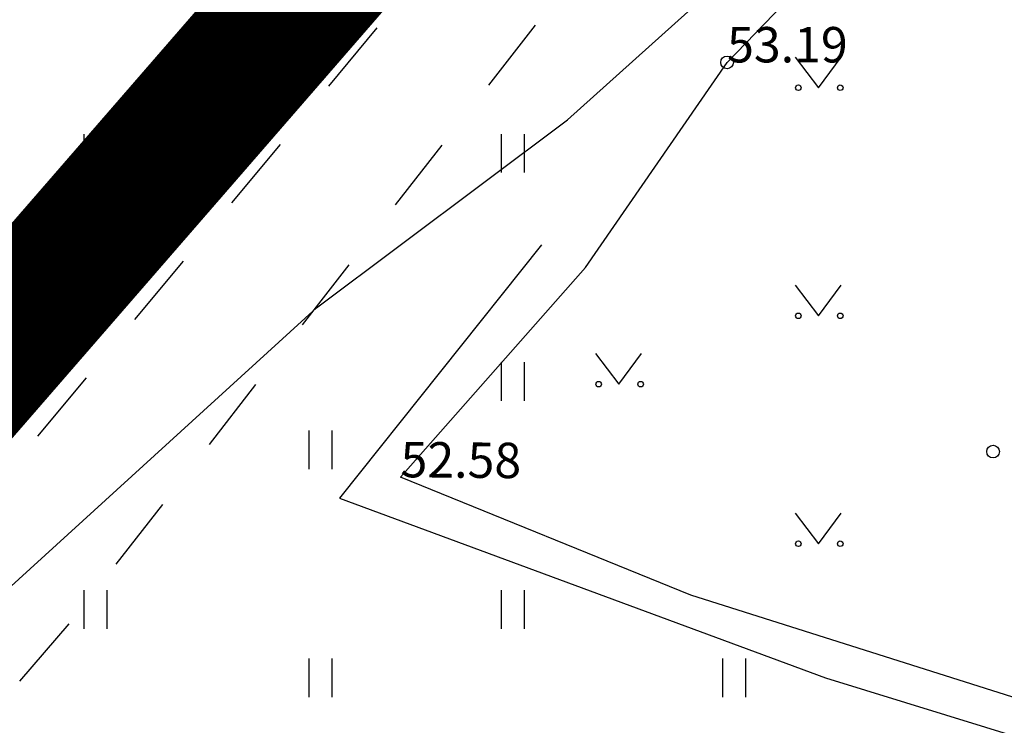
# Model space of a CAD drawing. Units: metres. Extents: x 549345 to 1099434, y 6580637 to 13163737.
# Drawn here: x 549559 to 549579, y 6581624 to 6581638 of the extents above; entities that cross this region are included whole.
import ezdxf

# ---------------------------------------------------------------- set-up
doc = ezdxf.new("R2010")
doc.units = ezdxf.units.M
doc.header["$MEASUREMENT"] = 0
doc.linetypes.add('CENTER', pattern=[50.8, 31.75, -6.35, 6.35, -6.35])
doc.linetypes.add('KRUUSKILL', pattern=[2, 1, -1])
doc.layers.get('0').update_dxf_attribs({"color": 4})
for name, color, linetype in [('AED', 21, 'Continuous'), ('HALJASTUS', 92, 'Continuous'), ('KORGUS-EH2000', 7, 'Continuous'), ('PIIR', 240, 'Continuous'), ('SITRASS', 4, 'Continuous'), ('TEE', 7, 'Continuous')]:
    doc.layers.add(name, color=color, linetype=linetype)
doc.layers.add('MÕÕDUD', color=7, linetype='Continuous', lineweight=0)
doc.layers.add('OPT-DP-ala', color=129, linetype='CENTER', lineweight=9)
doc.styles.add('ITALIC', font='italic.shx')
doc.linetypes.add('+_LINE', pattern='A,0.5,-0.2,["+",Standard,S=0.1,R=0,X=-0.1,Y=-0.05],-0.2', length=0.9)
doc.linetypes.add('HEKK', pattern='A,0,[133,mkm,S=0.6,R=0,X=0,Y=0],-2.3,[133,mkm,S=0.3,R=0,X=0.3,Y=0],-2.3', length=4.6)
doc.linetypes.add('SI_KBL', pattern='A,8,-2,4,[132,mkm,S=0.5,R=0,X=0,Y=0],4,-2', length=20)
doc.linetypes.add('VO_AED', pattern='A,2.5,[135,mkm,S=0.6,R=0,X=0,Y=0],5,[135,mkm,S=0.6,R=180,X=0,Y=0],2.5', length=10)

# ---------------------------------------------------------------- blocks, each defined once
blk = doc.blocks.new('MURU')
at = {"color": 0, "linetype": 'Continuous'}
for p, q in [((-0.927, 1.213), (0, 0)), ((0, 0), (0.891, 1.213))]:
    blk.add_line(p, q, dxfattribs=at)
for centre in [(-0.802, 0), (0.856, 0)]:
    blk.add_ellipse(centre, major_axis=(0.0778, 0.0778), ratio=1, start_param=5.497787, end_param=11.780972, dxfattribs=at)
blk = doc.blocks.new('HEIN')
at = {"color": 0, "linetype": 'Continuous'}
for p, q in [((-0.455, 0.761), (-0.455, -0.761)), ((0.455, 0.761), (0.455, -0.761))]:
    blk.add_line(p, q, dxfattribs=at)
blk = doc.blocks.new('RING02')
at = {"color": 0, "linetype": 'Continuous', "lineweight": -3}
blk.add_circle((0, 0), 0.25, dxfattribs=at)

msp = doc.modelspace()

# ---------------------------------------------------------------- linework, layer by layer
at = {"layer": 'AED', "color": 251, "linetype": 'VO_AED', "ltscale": 0.5, "flags": 128}
msp.add_lwpolyline([(549601.272, 6581617.539), (549591.405, 6581620.664), (549572.338, 6581626.701), (549566.596, 6581629.031), (549570.254, 6581633.179), (549573.057, 6581637.232), (549580.657, 6581645.1), (549590.209, 6581654.342), (549590.964, 6581654.807), (549594.698, 6581654.149)], dxfattribs=at)
at = {"layer": 'HALJASTUS', "linetype": 'HEKK', "ltscale": 0.5, "flags": 128}
msp.add_lwpolyline([(549569.386, 6581633.626), (549565.391, 6581628.615), (549575.004, 6581625.066), (549595.83, 6581618.647), (549608.436, 6581614.796), (549628.889, 6581608.545), (549637.086, 6581606.83), (549639.99, 6581609.747)], dxfattribs=at)
at = {"layer": 'MÕÕDUD', "color": 21, "linetype": '+_LINE', "ltscale": 25}
msp.add_lwpolyline([(549572.058, 6581790.825, 0.017331), (549568.006, 6581785.106, 0.110334), (549551.252, 6581756.237, 0), (549544.907, 6581725.277, 0.105148), (549543.352, 6581699.985, -0.02936), (549535.37, 6581698.899, 0.402861), (549476.492, 6581665.907, 0.317651), (549468.708, 6581602.255, 0.267594), (549492.827, 6581561.045, 0.137619), (549516.407, 6581553.228, 0.099404), (549538.354, 6581550.527, 0.200773), (549576.969, 6581570.239), (549598.213, 6581609.889, 0), (549620.506, 6581600.55, 0.079741), (549640.064, 6581592.357, 0.111836), (549669.021, 6581592.568, 0), (549708.547, 6581598.272, 0.131509)], format="xyb", dxfattribs=at)
at = {"layer": 'OPT-DP-ala', "ltscale": 0.3, "const_width": 2.8}
msp.add_lwpolyline([(549600.157, 6581679.403), (549600.157, 6581679.403), (549494.456, 6581557.739), (549480.93, 6581566.124), (549463.733, 6581546.909), (549414.062, 6581497.481), (549390.759, 6581476.301), (549380.926, 6581483.58), (549405.411, 6581505.872), (549454.599, 6581554.809), (549470.574, 6581572.544), (549463.03, 6581577.22), (549559.874, 6581688.69), (549600.157, 6581679.403)], dxfattribs=at)
at = {"layer": 'PIIR', "color": 1, "lineweight": 0, "ltscale": 0.5, "const_width": 0.6}
msp.add_lwpolyline([(549559.853, 6581688.716), (549559.853, 6581688.716), (549471.002, 6581586.397), (549502.429, 6581566.916), (549600.157, 6581679.403), (549559.853, 6581688.716), (549559.853, 6581688.716), (549559.853, 6581688.716)], dxfattribs=at)
at = {"layer": 'SITRASS', "linetype": 'SI_KBL', "ltscale": 0.5, "flags": 128}
msp.add_lwpolyline([(549380.525, 6581488.485), (549383.45, 6581486.82), (549391.53, 6581491.53), (549412.456, 6581510.394), (549433.287, 6581530.484), (549456.747, 6581554), (549476.418, 6581574.794), (549485.996, 6581585.898), (549489.087, 6581587.805), (549495.138, 6581593.734), (549502.45, 6581598.956), (549518.844, 6581605.635), (549534.336, 6581610.22), (549545.615, 6581615.859), (549550.471, 6581619.208), (549564.937, 6581632.383), (549569.898, 6581636.096), (549575.173, 6581640.838), (549576.635, 6581640.978)], dxfattribs=at)
at = {"layer": 'TEE', "color": 252, "linetype": 'KRUUSKILL', "ltscale": 1.5, "flags": 128}
for points in [[(549605.847, 6581651.475), (549606.168, 6581654.26), (549605.859, 6581661.214), (549595.977, 6581663.638), (549593.365, 6581663.227), (549588.107, 6581659.912), (549582.555, 6581655.646), (549577.006, 6581650.497), (549567.539, 6581639.609), (549557.891, 6581628.008), (549555.015, 6581624.521), (549549.788, 6581619.721), (549543.287, 6581615.384), (549538.714, 6581613.515), (549525.761, 6581609.619), (549512.965, 6581606.427), (549505.059, 6581603.345), (549500.63, 6581601.084), (549495.835, 6581597.292), (549490.22, 6581592.22), (549483.762, 6581585.021), (549480.246, 6581580.866)], [(549389.427, 6581483.848), (549390.345, 6581484.624), (549391.045, 6581485.766), (549392.438, 6581487.272), (549393.178, 6581488.366), (549395.067, 6581489.729), (549409.378, 6581502.214), (549422.579, 6581515.59), (549434.417, 6581527.1), (549446.63, 6581539.624), (549458.818, 6581551.526), (549470.806, 6581565.945), (549486.165, 6581583.257), (549492.342, 6581590.438), (549497.027, 6581594.646), (549502.062, 6581598.086), (549506.58, 6581600.16), (549513.562, 6581603.168), (549526.851, 6581606.745), (549539.776, 6581610.694), (549544.847, 6581612.762), (549551.767, 6581617.617), (549557.138, 6581622.747), (549560.248, 6581626.377), (549569.798, 6581638.652), (549578.821, 6581648.73), (549584.467, 6581653.923), (549590.701, 6581657.811), (549594.931, 6581658.459), (549596.969, 6581658.148), (549602.156, 6581655.271)]]:
    msp.add_lwpolyline(points, dxfattribs=at)

# ---------------------------------------------------------------- block references
at = {"layer": 'HALJASTUS', "xscale": 0.5, "yscale": 0.5}
for name, p, zscale in [('MURU', (549574.867, 6581636.731), 0.375), ('HEIN', (549560.558, 6581635.433), 0.45), ('HEIN', (549568.813, 6581635.433), 0.45), ('MURU', (549574.867, 6581632.223), 0.375), ('MURU', (549570.918, 6581630.872), 0.5), ('HEIN', (549568.813, 6581630.925), 0.45), ('HEIN', (549565.008, 6581629.573), 0.45), ('MURU', (549574.867, 6581627.716), 0.375), ('HEIN', (549560.558, 6581626.417), 0.45), ('HEIN', (549568.813, 6581626.417), 0.45), ('HEIN', (549565.008, 6581625.066), 0.45), ('HEIN', (549573.192, 6581625.066), 0.45)]:
    msp.add_blockref(name, p, dxfattribs=dict(at, zscale=zscale))
at = {"layer": 'KORGUS-EH2000', "linetype": 'Continuous', "xscale": 0.5, "yscale": 0.5, "zscale": 0.5}
for p in [(549573.057, 6581637.232), (549578.317, 6581629.538)]:
    msp.add_blockref('RING02', p, dxfattribs=at)

# ---------------------------------------------------------------- texts
at = {"layer": 'KORGUS-EH2000', "linetype": 'Continuous', "style": 'ITALIC'}
msp.add_text('53.19', height=0.7, dxfattribs=at).set_placement((549573.057, 6581637.232))
msp.add_text('52.58', height=0.7, rotation=359.5348, dxfattribs=at).set_placement((549566.596, 6581629.031))

doc.saveas('drawing.dxf')
